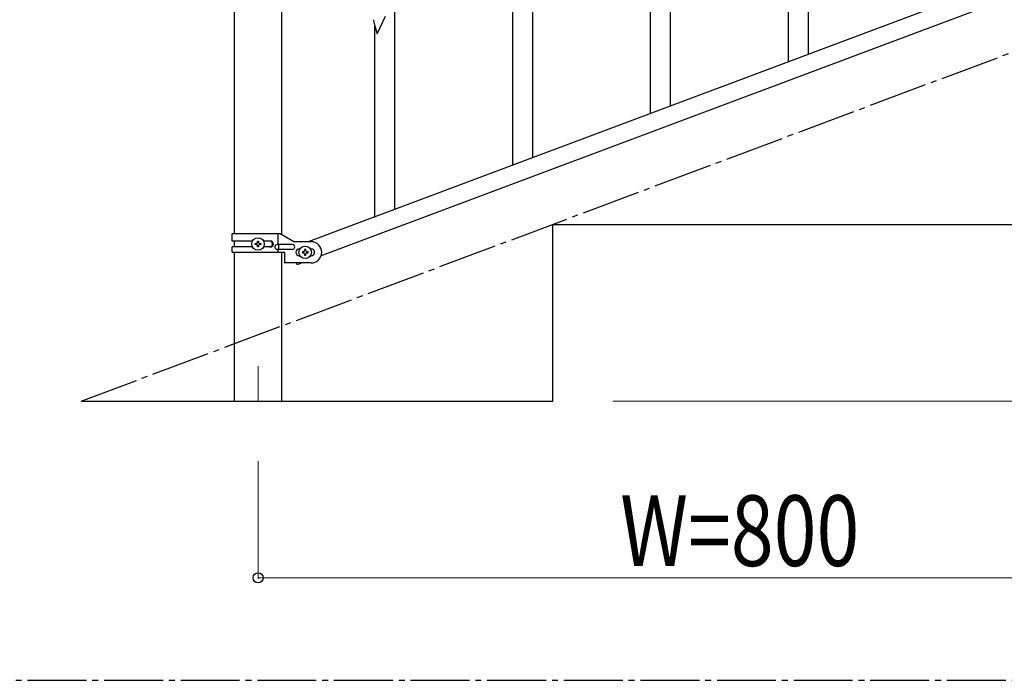
# Model space of a CAD drawing. Units: millimetres. Extents: x 250 to 8280, y 75 to 5795.
# Drawn here: x 4908 to 5744, y 3257 to 3818 of the extents above; entities that cross this region are included whole.
import ezdxf

# ---------------------------------------------------------------- set-up
doc = ezdxf.new("R2010")
doc.units = ezdxf.units.MM
doc.linetypes.add('YCENTER_1', pattern=[13, 10, -1, 1, -1])
for name, color, linetype, lineweight in [('YKK_12', 2, 'Continuous', 13), ('YKK_A1', 4, 'Continuous', 30), ('YKK_D', 6, 'Continuous', 13)]:
    doc.layers.add(name, color=color, linetype=linetype, lineweight=lineweight)
doc.styles.add('text-b', font='extslim2.shx', dxfattribs={"width": 0.8, "bigfont": 'extfont2.shx'})

msp = doc.modelspace()

# ---------------------------------------------------------------- linework, layer by layer
at = {"layer": 'YKK_12', "linetype": 'YCENTER_1', "ltscale": 5}
msp.add_line((5110.64, 3524.16), (5110.64, 3494.49), dxfattribs=at)
at = {"layer": 'YKK_A1', "linetype": 'YCENTER_1', "ltscale": 5}
for p, q in [((4960.64, 3494.49), (7360.64, 4394.49)), ((300.02, 3257.48), (8100.02, 3257.48))]:
    msp.add_line(p, q, dxfattribs=at)
at = {"layer": 'YKK_A1', "linetype": 'Continuous', "ltscale": 0.5}
for p, q in [((5090.39, 4224.49), (5090.39, 3636.78)), ((5130.89, 3635.99), (5130.89, 4224.49)), ((5577.64, 3788.77), (5577.64, 3969.5)), ((5560.64, 3782.38), (5560.64, 3944.76)), ((5460.64, 3744.79), (5460.64, 3925.52)), ((5857.13, 3893.78), (5153.28, 3629.78)), ((5443.64, 3738.4), (5443.64, 3900.78)), ((5868, 3881.84), (5164.14, 3617.84)), ((5343.64, 3700.81), (5343.64, 3881.55)), ((5326.64, 3694.42), (5326.64, 3856.8)), ((5226.64, 3656.83), (5226.64, 3837.57)), ((5211.59, 3806.24), (5218.81, 3821.1)), ((5208.81, 3816.02), (5209.07, 3814.85)), ((5209.07, 3814.85), (5209.32, 3813.89)), ((5209.32, 3813.89), (5211.59, 3806.24)), ((5209.64, 3650.44), (5209.64, 3812.83)), ((5360.64, 3494.49), (5360.64, 3644.49)), ((5360.64, 3644.49), (5760.64, 3644.49)), ((5088.64, 3636.78), (5129.51, 3636.78)), ((5088.64, 3630.28), (5088.64, 3636.78)), ((5127.61, 3627.28), (5127.61, 3636.78)), ((5129.51, 3636.78), (5141.64, 3629.78)), ((5105.97, 3630.28), (5088.64, 3630.28)), ((5088.64, 3620.78), (5088.64, 3625.28)), ((5105.96, 3625.28), (5088.64, 3625.28)), ((5090.39, 3630.28), (5090.39, 3625.28)), ((5108.24, 3627.31), (5108.24, 3628.27)), ((5108.24, 3628.27), (5109.2, 3628.27)), ((5109.2, 3627.31), (5108.24, 3627.31)), ((5110.16, 3629.23), (5110.16, 3630.19)), ((5110.16, 3630.19), (5111.12, 3630.19)), ((5110.16, 3625.39), (5110.16, 3626.35)), ((5111.12, 3625.39), (5110.16, 3625.39)), ((5111.12, 3630.19), (5111.12, 3629.23)), ((5111.12, 3626.35), (5111.12, 3625.39)), ((5112.08, 3628.27), (5113.04, 3628.27)), ((5113.04, 3627.31), (5112.08, 3627.31)), ((5113.04, 3628.27), (5113.04, 3627.31)), ((5121.23, 3630.28), (5115.31, 3630.28)), ((5121.23, 3625.28), (5115.31, 3625.28)), ((5139.84, 3627.28), (5126.76, 3627.28)), ((5128.17, 3623.28), (5128.17, 3627.28)), ((5155.64, 3629.78), (5141.64, 3629.78)), ((5088.64, 3620.78), (5133.14, 3620.78)), ((5090.39, 3620.78), (5090.39, 3494.49)), ((5139.84, 3623.28), (5126.76, 3623.28)), ((5127.61, 3620.78), (5127.61, 3623.28)), ((5130.89, 3494.49), (5130.89, 3620.78)), ((5133.14, 3620.78), (5133.14, 3611.78)), ((5145.64, 3623.78), (5146.27, 3623.78)), ((5145.64, 3617.78), (5146.27, 3617.78)), ((5148.24, 3621.26), (5148.24, 3620.3)), ((5149.2, 3621.26), (5148.24, 3621.26)), ((5148.24, 3620.3), (5149.2, 3620.3)), ((5151.12, 3623.18), (5150.16, 3623.18)), ((5150.16, 3623.18), (5150.16, 3622.22)), ((5150.16, 3619.34), (5150.16, 3618.38)), ((5150.16, 3618.38), (5151.12, 3618.38)), ((5151.12, 3622.22), (5151.12, 3623.18)), ((5151.12, 3618.38), (5151.12, 3619.34)), ((5153.04, 3621.26), (5152.08, 3621.26)), ((5152.08, 3620.3), (5153.04, 3620.3)), ((5153.04, 3620.3), (5153.04, 3621.26)), ((5155.01, 3623.78), (5155.64, 3623.78)), ((5155.01, 3617.78), (5155.64, 3617.78)), ((5155.64, 3611.78), (5133.14, 3611.78)), ((5143.91, 3610.25), (5143.33, 3611.78)), ((5148, 3611.78), (5143.91, 3610.25)), ((4960.64, 3494.49), (5360.64, 3494.49))]:
    msp.add_line(p, q, dxfattribs=at)
for centre in [(5110.64, 3627.79), (5150.64, 3620.78)]:
    msp.add_circle(centre, 5.3, dxfattribs=at)
for centre, radius, start, end in [((5263.04, 3826.36), 55.21, 188.49987, 190.79162), ((5109.2, 3629.23), 0.96, 270, 0), ((5109.2, 3626.35), 0.96, 0, 90), ((5112.08, 3629.23), 0.96, 180, 270), ((5112.08, 3626.35), 0.96, 90, 180), ((5120.48, 3627.78), 2.5, 270, 90), ((5121.23, 3627.78), 2.5, 270, 90), ((5126.76, 3625.28), 2, 90, 270), ((5139.84, 3625.28), 2, 270, 90), ((5155.64, 3620.78), 9, 270, 90), ((5145.64, 3620.78), 3, 90, 270), ((5149.2, 3622.22), 0.96, 270, 0), ((5149.2, 3619.34), 0.96, 0, 90), ((5152.08, 3622.22), 0.96, 180, 270), ((5152.08, 3619.34), 0.96, 90, 180), ((5155.64, 3620.78), 3, 270, 90)]:
    msp.add_arc(centre, radius, start, end, dxfattribs=at)
at = {"layer": 'YKK_D'}
for p, q in [((5411.64, 3494.49), (7911.64, 3494.49)), ((5110.64, 3443.49), (5110.64, 3343.49)), ((5110.64, 3344.49), (5910.64, 3344.49))]:
    msp.add_line(p, q, dxfattribs=at)
at = {"layer": 'YKK_D', "linetype": 'ByBlock', "lineweight": -2}
msp.add_circle((5110.64, 3344.49), 4.25, dxfattribs=at)

# ---------------------------------------------------------------- texts
at = {"layer": 'YKK_D', "style": 'text-b', "width": 0.8}
msp.add_text('W=800', height=60, dxfattribs=at).set_placement((5417.84, 3354.49))

doc.saveas('drawing.dxf')
